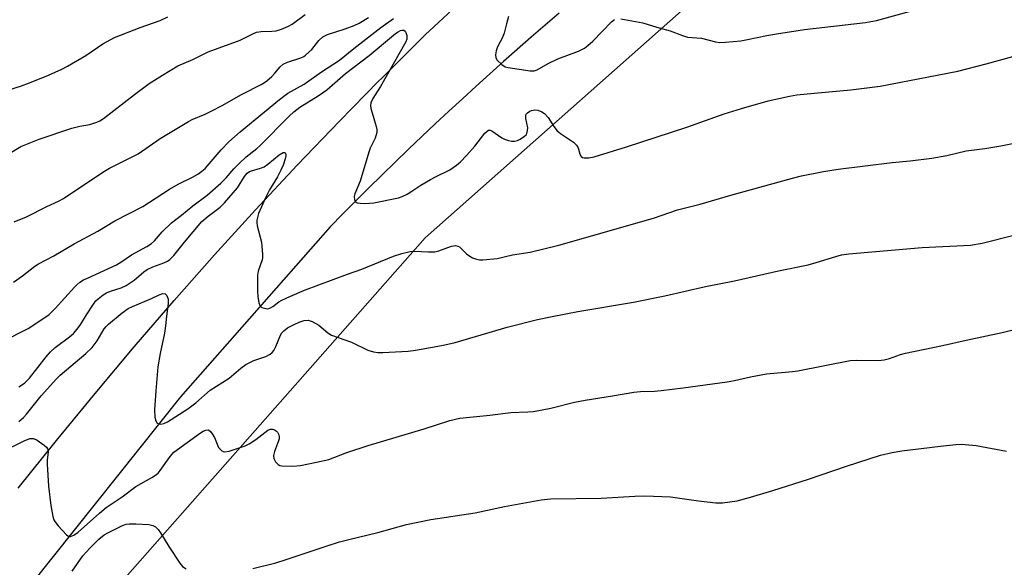
# Model space of a CAD drawing. Units: inches. Extents: x 1255771 to 1261771, y 589450 to 593450.
# Drawn here: x 1257681 to 1257945, y 592107 to 592254 of the extents above; entities that cross this region are included whole.
import ezdxf

# ---------------------------------------------------------------- set-up
doc = ezdxf.new("R2010")
doc.units = ezdxf.units.IN
doc.header["$MEASUREMENT"] = 0
for name, color, linetype in [('NTRL-Farm Land', 3, 'Continuous'), ('TRANS-Road', 130, 'Continuous'), ('Undefined', 1, 'Continuous')]:
    doc.layers.add(name, color=color, linetype=linetype)

msp = doc.modelspace()

# ---------------------------------------------------------------- linework, layer by layer
at = {"layer": 'NTRL-Farm Land'}
msp.add_lwpolyline([(1258117.12, 592189.9), (1258119.22, 592185.69), (1258118.95, 592181.24), (1258116.58, 592177.88), (1258068.16, 592135.62), (1257989.3, 592071.13), (1257890.58, 591991.93), (1257860.21, 591961.11), (1257836.73, 591924.7), (1257779.8, 591829.93), (1257736.04, 591754.2), (1257675.23, 591637.75), (1257647.25, 591572.65), (1257535.3, 591270.9), (1257685.71, 591135.56), (1257559.6, 590789.9), (1257556.99, 590782.74), (1257160.29, 590873.22), (1257443.39, 591689.26), (1257676.25, 592066.97), (1257789.43, 592195.18), (1257872.87, 592269.13), (1257918.7, 592301.95), (1257971.18, 592330.52)], close=True, dxfattribs=at)
at = {"layer": 'TRANS-Road'}
for points in [[(1257680.51, 592128.19), (1257690.7, 592140.94), (1257701.05, 592153.55), (1257711.57, 592166.04), (1257722.24, 592178.39), (1257733.07, 592190.6), (1257744.05, 592202.67), (1257755.19, 592214.61), (1257766.47, 592226.4), (1257776.99, 592237.11), (1257777.91, 592238.04), (1257789.49, 592249.54), (1257797.95, 592257.33)], [(1257825.35, 592255.32), (1257821.59, 592252.11), (1257817.85, 592248.88), (1257814.12, 592245.63), (1257810.42, 592242.36), (1257806.73, 592239.08), (1257803.06, 592235.76), (1257799.41, 592232.43), (1257795.77, 592229.08), (1257792.16, 592225.71), (1257788.56, 592222.32), (1257784.98, 592218.91), (1257781.43, 592215.48), (1257777.89, 592212.03), (1257774.36, 592208.57), (1257770.86, 592205.08), (1257767.38, 592201.57), (1257764.02, 592198.15), (1257723.9, 592152.6), (1257684.17, 592102.83)]]:
    msp.add_lwpolyline(points, dxfattribs=at)
at = {"layer": 'Undefined'}
for points, elevation in [([(1257811.75, 592254.47), (1257811.2, 592252.5), (1257810.59, 592249.95), (1257810.07, 592248.65), (1257808.8, 592246.35), (1257808.46, 592245.26), (1257808.28, 592244.15), (1257808.35, 592243.37), (1257808.74, 592242.71), (1257809.95, 592241.56), (1257810.88, 592240.98), (1257811.65, 592240.78), (1257817.56, 592239.86), (1257818.64, 592239.89), (1257819.41, 592240.12), (1257822.39, 592241.82), (1257824.95, 592243.14), (1257830.46, 592245.18), (1257832.12, 592245.97), (1257833.03, 592246.64), (1257834.33, 592247.81), (1257839.36, 592253.04), (1257840.18, 592253.65)], 796), ([(1257841.81, 592253.82), (1257847.75, 592252.69), (1257851.44, 592251.53), (1257855.01, 592250.63), (1257858.35, 592249.31), (1257859.69, 592248.91), (1257863.4, 592248.66), (1257867.23, 592247.65), (1257868.36, 592247.48), (1257869.84, 592247.54), (1257874, 592247.94), (1257875.75, 592248.23), (1257880.9, 592249.38), (1257883.49, 592249.83), (1257891.04, 592250.92), (1257907.37, 592252.83), (1257910.28, 592253.36), (1257920.42, 592256.16)], 796), ([(1257679.23, 592183.3), (1257681.59, 592185), (1257684.96, 592187.61), (1257685.94, 592188.26), (1257690.02, 592190.38), (1257695.49, 592193.59), (1257701.8, 592197.01), (1257706.32, 592199.7), (1257713.85, 592203.59), (1257720.96, 592208.22), (1257723.32, 592209.53), (1257727.16, 592211.4), (1257728.54, 592212.18), (1257729.66, 592213.01), (1257730.5, 592213.78), (1257734.81, 592218.76), (1257736.84, 592220.89), (1257739.95, 592223.58), (1257750.42, 592232.22), (1257752.7, 592233.88), (1257757.04, 592236.31), (1257761.72, 592239.65), (1257766.48, 592242.7), (1257770.32, 592245.86), (1257777.55, 592251.52), (1257780.97, 592253.93)], 796), ([(1257679.43, 592199.44), (1257682.71, 592200.78), (1257688.15, 592203.59), (1257691.3, 592205.04), (1257692.63, 592205.74), (1257703.11, 592212.75), (1257704.89, 592213.79), (1257712.56, 592217.7), (1257718.5, 592221.78), (1257726.06, 592226.34), (1257727.07, 592226.85), (1257730.51, 592228.31), (1257732.1, 592229.08), (1257735.24, 592230.71), (1257740.13, 592233.43), (1257745.88, 592236.42), (1257747.07, 592237.23), (1257748.42, 592238.39), (1257749.23, 592239.23), (1257750.6, 592240.94), (1257751.44, 592241.66), (1257752.61, 592242.22), (1257756.19, 592243.37), (1257756.96, 592243.73), (1257757.42, 592244.04), (1257759.07, 592245.61), (1257760.99, 592248.04), (1257762.05, 592248.97), (1257763.28, 592249.6), (1257767.98, 592251.12), (1257770.44, 592252.03), (1257771.76, 592252.63), (1257774.28, 592254.12)], 794), ([(1257676.23, 592167.45), (1257683.11, 592170.92), (1257687.1, 592173.5), (1257688.8, 592174.68), (1257690.41, 592176.25), (1257695.51, 592181.96), (1257696.14, 592182.58), (1257697.02, 592183.29), (1257697.97, 592183.9), (1257699, 592184.42), (1257706.83, 592187.98), (1257708.22, 592188.83), (1257710.81, 592190.67), (1257714.92, 592192.89), (1257716.14, 592193.69), (1257716.93, 592194.42), (1257719.06, 592196.81), (1257721.52, 592199.23), (1257724.17, 592201.25), (1257727.25, 592203.77), (1257731.1, 592206.6), (1257734.76, 592209.81), (1257736.15, 592211.2), (1257738.24, 592213.66), (1257739.62, 592215.11), (1257741.51, 592216.86), (1257744.33, 592219.07), (1257745.2, 592219.84), (1257753.07, 592227.78), (1257754.31, 592228.95), (1257755.91, 592230.14), (1257760.82, 592233.21), (1257763.1, 592234.82), (1257768.15, 592239.14), (1257774.47, 592244), (1257781.52, 592249.88), (1257782.18, 592250.36), (1257782.87, 592250.69), (1257783.33, 592250.78), (1257783.74, 592250.75), (1257784.07, 592250.54), (1257784.31, 592250.14), (1257784.52, 592249.38), (1257784.57, 592248.83), (1257784.52, 592248.33), (1257784.3, 592247.63), (1257777.45, 592235.65), (1257775.45, 592232.48), (1257774.91, 592231.28), (1257774.83, 592230.61), (1257774.93, 592229.77), (1257775.21, 592228.64), (1257776.33, 592225.01), (1257776.49, 592224.18), (1257776.46, 592223.39), (1257776.03, 592221.87), (1257774.76, 592219.16), (1257774.34, 592218.08), (1257772.08, 592210.32), (1257770.58, 592206.98), (1257770.45, 592206.25), (1257770.56, 592205.31), (1257770.86, 592204.77), (1257771.25, 592204.56), (1257772.01, 592204.44), (1257773.13, 592204.41), (1257774.56, 592204.46), (1257775.71, 592204.59), (1257782.34, 592205.93), (1257783.32, 592206.24), (1257784.63, 592206.89), (1257785.89, 592207.64), (1257788.3, 592209.24), (1257790.85, 592210.77), (1257792.41, 592211.64), (1257796.03, 592213.37), (1257797.88, 592214.61), (1257798.94, 592215.54), (1257800.55, 592217.18), (1257802.73, 592219.71), (1257805.46, 592223.23), (1257806.01, 592223.77), (1257806.42, 592223.98), (1257806.86, 592224), (1257807.33, 592223.82), (1257809.96, 592221.97), (1257810.72, 592221.63), (1257811.8, 592221.28), (1257812.6, 592221.1), (1257813.4, 592221.06), (1257814.17, 592221.27), (1257814.92, 592221.63), (1257816.08, 592222.37), (1257816.45, 592222.72), (1257816.71, 592223.14), (1257816.88, 592223.88), (1257816.9, 592224.67), (1257816.41, 592227.15), (1257816.37, 592227.91), (1257816.53, 592228.32), (1257816.85, 592228.66), (1257817.48, 592229.06), (1257817.96, 592229.26), (1257818.78, 592229.41), (1257819.63, 592229.35), (1257820.72, 592228.95), (1257821.43, 592228.47), (1257822.38, 592227.43), (1257823.87, 592224.99), (1257824.79, 592223.85), (1257825.7, 592223.12), (1257829.16, 592220.8), (1257830, 592220.02), (1257830.41, 592219.27), (1257830.83, 592217.61), (1257831.18, 592216.96), (1257831.53, 592216.73), (1257831.98, 592216.61), (1257833.26, 592216.56), (1257834.71, 592216.88), (1257843.35, 592219.53), (1257859.53, 592224.78), (1257869.48, 592228.35), (1257874.15, 592229.83), (1257881.28, 592231.88), (1257886.97, 592233.07), (1257888.97, 592233.42), (1257893.62, 592233.92), (1257903.45, 592234.79), (1257911.31, 592235.82), (1257932.1, 592239.8), (1257939.7, 592241.72), (1257958.53, 592246.9)], 798), ([(1257680.65, 592155.29), (1257681.38, 592155.7), (1257682.29, 592156.38), (1257683.5, 592157.66), (1257687.97, 592163.35), (1257689.1, 592164.68), (1257690.38, 592165.82), (1257694.2, 592168.64), (1257695.3, 592169.6), (1257696.24, 592170.7), (1257697.28, 592172.1), (1257698.72, 592174.54), (1257700.6, 592177.4), (1257701.3, 592178.29), (1257701.89, 592178.86), (1257703.19, 592179.89), (1257704.14, 592180.45), (1257705.16, 592180.87), (1257708.08, 592181.81), (1257709.35, 592182.4), (1257711.5, 592183.87), (1257714.12, 592186.07), (1257715.04, 592186.69), (1257716.52, 592187.38), (1257719.47, 592188.45), (1257720.43, 592188.95), (1257721.1, 592189.41), (1257722.18, 592190.48), (1257725, 592194.04), (1257729.67, 592199.53), (1257731.3, 592200.98), (1257734.59, 592203.39), (1257735.74, 592204.51), (1257739.19, 592208.6), (1257741.06, 592211.61), (1257741.78, 592212.46), (1257742.43, 592212.91), (1257742.92, 592213.13), (1257745.34, 592213.79), (1257746.36, 592214.21), (1257747.33, 592214.89), (1257750.38, 592217.37), (1257751.44, 592218), (1257751.75, 592218.06), (1257751.99, 592217.93), (1257752.12, 592217.6), (1257752.15, 592217.16), (1257751.99, 592216.36), (1257751.4, 592214.67), (1257750.83, 592213.29), (1257749.91, 592211.49), (1257747.79, 592208.02), (1257746.75, 592206.11), (1257744.84, 592201.69), (1257744.51, 592200.62), (1257744.36, 592199.8), (1257744.36, 592199.26), (1257744.49, 592198.43), (1257745.61, 592194), (1257745.91, 592190.74), (1257745.87, 592189.86), (1257745.76, 592189.31), (1257744.76, 592186.3), (1257744.55, 592185.21), (1257744.58, 592180.91), (1257744.67, 592179.47), (1257744.91, 592177.78), (1257745.17, 592177.06), (1257745.71, 592176.55), (1257746.75, 592176.23), (1257747.31, 592176.22), (1257748.03, 592176.42), (1257748.67, 592176.79), (1257750.26, 592178.06), (1257751.03, 592178.51), (1257753.2, 592179.52), (1257757.11, 592181.19), (1257768.67, 592185.47), (1257772.52, 592186.77), (1257781, 592190.28), (1257783.22, 592190.97), (1257785.46, 592191.48), (1257786.59, 592191.63), (1257790.37, 592191.39), (1257792.01, 592191.47), (1257793.13, 592191.74), (1257796.49, 592192.92), (1257797.55, 592193.1), (1257798.19, 592192.98), (1257798.61, 592192.74), (1257800.48, 592190.89), (1257801.1, 592190.41), (1257802.1, 592189.87), (1257803.15, 592189.45), (1257803.98, 592189.28), (1257804.86, 592189.28), (1257808.72, 592189.66), (1257812.87, 592190.63), (1257817.54, 592191.34), (1257825.27, 592193.22), (1257850.56, 592200.48), (1257856.98, 592202.64), (1257863.06, 592204.19), (1257871.3, 592206.61), (1257887.76, 592211.16), (1257890.2, 592211.77), (1257896.07, 592212.91), (1257900, 592213.52), (1257914.51, 592215.31), (1257919.29, 592215.76), (1257925.1, 592216.47), (1257929.09, 592217.18), (1257934.35, 592218.47), (1257939.27, 592219.11), (1257943.59, 592219.78), (1257950.81, 592221.22)], 800), ([(1257680.61, 592146.04), (1257681.93, 592147.09), (1257682.7, 592147.98), (1257686.59, 592152.92), (1257690.7, 592157.48), (1257691.68, 592158.39), (1257698.55, 592164.21), (1257700.26, 592165.86), (1257701.61, 592167.58), (1257703.51, 592170.81), (1257704.03, 592171.47), (1257704.66, 592172.09), (1257708.3, 592175.13), (1257709.92, 592176.26), (1257711.1, 592176.83), (1257716.18, 592178.93), (1257718.2, 592179.9), (1257719.2, 592180.24), (1257719.84, 592180.21), (1257720.26, 592179.74), (1257720.59, 592178.74), (1257720.62, 592177.58), (1257720.15, 592174.19), (1257719.94, 592171.61), (1257719.69, 592169.69), (1257718.53, 592164.19), (1257717.89, 592160.62), (1257717.31, 592154.22), (1257716.97, 592149.16), (1257717.07, 592147.19), (1257717.29, 592146.17), (1257717.69, 592145.61), (1257718.12, 592145.39), (1257718.63, 592145.32), (1257719.44, 592145.48), (1257720.43, 592145.95), (1257725.91, 592149.43), (1257728.01, 592150.98), (1257731.89, 592154.37), (1257736.92, 592157.64), (1257740.13, 592160.32), (1257741.42, 592161.24), (1257743.58, 592162.35), (1257746.81, 592163.44), (1257747.97, 592164), (1257748.49, 592164.46), (1257748.93, 592165.05), (1257749.43, 592166.05), (1257750.74, 592169.16), (1257751.09, 592169.77), (1257751.56, 592170.32), (1257752.62, 592171.08), (1257754.36, 592172), (1257755.67, 592172.57), (1257757.03, 592173.01), (1257758.12, 592173.13), (1257759.19, 592172.8), (1257760.97, 592171.76), (1257763.39, 592169.77), (1257764.33, 592169.17), (1257769.75, 592167.26), (1257774.13, 592165.14), (1257775.65, 592164.66), (1257776.73, 592164.53), (1257778.13, 592164.49), (1257784.91, 592164.86), (1257786.82, 592165.1), (1257792.35, 592166.09), (1257794.68, 592166.54), (1257797.48, 592167.2), (1257811.39, 592171.23), (1257819.48, 592173.3), (1257823.45, 592174.16), (1257830.29, 592175.44), (1257845.24, 592177.93), (1257853.64, 592179.68), (1257864.55, 592182.19), (1257872.3, 592183.67), (1257884.05, 592186.39), (1257891.97, 592187.97), (1257894.15, 592188.55), (1257899.37, 592190.2), (1257900.96, 592190.61), (1257902.91, 592190.86), (1257922.53, 592192.62), (1257935.5, 592193.25), (1257938.58, 592193.76), (1257947.47, 592196.01)], 802), ([(1257676.11, 592137.86), (1257682.11, 592140.86), (1257683.6, 592141.45), (1257684.59, 592141.49), (1257685.58, 592141.06), (1257687.46, 592139.72), (1257688.05, 592139.14), (1257688.3, 592138.74), (1257688.43, 592138.34), (1257688.47, 592137.78), (1257688.24, 592135.73), (1257688.21, 592134.56), (1257688.62, 592128.75), (1257689.23, 592123.49), (1257689.78, 592120.56), (1257690.04, 592119.72), (1257690.3, 592119.21), (1257691.2, 592118.05), (1257693.43, 592115.68), (1257694.06, 592115.25), (1257694.5, 592115.21), (1257695.39, 592115.6), (1257696.52, 592116.41), (1257702.27, 592121.51), (1257704.07, 592122.96), (1257708.3, 592125.89), (1257711.97, 592128.63), (1257716.3, 592131.01), (1257717.27, 592131.65), (1257717.92, 592132.23), (1257718.49, 592132.88), (1257721.15, 592136.67), (1257722.15, 592137.8), (1257729.26, 592142.98), (1257729.99, 592143.43), (1257730.75, 592143.74), (1257731.44, 592143.78), (1257731.99, 592143.37), (1257732.45, 592142.72), (1257733, 592141.72), (1257734.15, 592139.09), (1257734.62, 592138.5), (1257734.99, 592138.18), (1257735.39, 592137.97), (1257735.81, 592137.9), (1257736.97, 592138.11), (1257741.26, 592139.54), (1257742.3, 592140.08), (1257744.06, 592141.24), (1257747.3, 592143.68), (1257748.04, 592143.95), (1257748.58, 592143.95), (1257749.09, 592143.82), (1257749.53, 592143.55), (1257749.87, 592143.16), (1257750.24, 592142.44), (1257750.35, 592141.92), (1257750.32, 592141.37), (1257750.17, 592140.8), (1257749.14, 592138.01), (1257748.85, 592136.92), (1257748.89, 592136.15), (1257749.36, 592135.23), (1257750.07, 592134.48), (1257750.53, 592134.24), (1257751.06, 592134.12), (1257753.98, 592134.04), (1257756.02, 592134.25), (1257760.31, 592135.09), (1257763.64, 592135.87), (1257768.43, 592137.7), (1257774.14, 592139.62), (1257789.14, 592144.05), (1257796.06, 592146.25), (1257798.76, 592146.89), (1257800.49, 592147.13), (1257806.73, 592147.74), (1257812.34, 592148.43), (1257816.96, 592148.56), (1257818.43, 592148.68), (1257823.1, 592149.57), (1257829.44, 592151.15), (1257832.29, 592151.74), (1257839.62, 592152.89), (1257845.31, 592153.88), (1257847.12, 592154.09), (1257850.88, 592154.14), (1257852.63, 592154.27), (1257858.51, 592154.99), (1257870.31, 592156.67), (1257872.3, 592156.99), (1257876.54, 592157.96), (1257880.84, 592158.75), (1257887.8, 592159.4), (1257889.24, 592159.59), (1257903.25, 592162.36), (1257904.98, 592162.47), (1257910.74, 592162.37), (1257912.34, 592162.53), (1257913.76, 592162.91), (1257916.71, 592163.93), (1257918.09, 592164.33), (1257927.96, 592166.38), (1257934.3, 592167.83), (1257943.91, 592169.85), (1257948.71, 592171)], 804), ([(1257743.34, 592106.69), (1257749.44, 592108.17), (1257752.27, 592109.05), (1257763.17, 592112.75), (1257766.48, 592113.76), (1257769, 592114.45), (1257776.73, 592116.29), (1257784.44, 592118.43), (1257790.97, 592119.77), (1257802.83, 592121.58), (1257810.67, 592123.28), (1257820.5, 592125.06), (1257823.08, 592125.31), (1257836.61, 592125.45), (1257845.56, 592126.02), (1257848.23, 592126.09), (1257855.16, 592125.89), (1257862.62, 592124.79), (1257867.32, 592124.24), (1257869.04, 592124.28), (1257873, 592124.8), (1257876.59, 592125.72), (1257882.51, 592127.53), (1257892.13, 592130.61), (1257902.3, 592134.06), (1257911.37, 592136.99), (1257914.49, 592137.75), (1257917.09, 592138.17), (1257927.41, 592139.43), (1257931.57, 592139.84), (1257933.04, 592139.91), (1257937.01, 592139.59), (1257945.09, 592138.11)], 806), ([(1257694.91, 592105.94), (1257697.81, 592110.07), (1257699.78, 592112.22), (1257702.1, 592114.52), (1257703.53, 592115.67), (1257704.47, 592116.22), (1257708.4, 592118.18), (1257709.4, 592118.51), (1257710.19, 592118.65), (1257711.94, 592118.65), (1257715.46, 592118.45), (1257716.55, 592118.22), (1257717.22, 592117.84), (1257717.96, 592117.12), (1257718.61, 592116.24), (1257720.83, 592112.58), (1257723.75, 592108.08), (1257724.51, 592107.21), (1257725.42, 592106.57)], 806)]:
    msp.add_lwpolyline(points, dxfattribs=dict(at, elevation=elevation))
for points in [[(1257676.25, 592234.28, 790), (1257681.07, 592235.77, 790), (1257683.48, 592236.65, 790), (1257688.59, 592238.74, 790), (1257692.12, 592240.31, 790), (1257693.7, 592241.15, 790), (1257698.56, 592244.03, 790), (1257703.14, 592247.07, 790), (1257706.25, 592248.82, 790), (1257713.17, 592251.48, 790), (1257718.5, 592253.35, 790), (1257720.57, 592254.36, 790)], [(1257677.75, 592217.57, 792), (1257681.2, 592219.67, 792), (1257686.08, 592221.6, 792), (1257694.85, 592224.56, 792), (1257697.02, 592225.09, 792), (1257699.66, 592225.49, 792), (1257701.56, 592226.11, 792), (1257702.32, 592226.5, 792), (1257703.28, 592227.15, 792), (1257711.65, 592233.56, 792), (1257715.57, 592236.45, 792), (1257719.08, 592238.76, 792), (1257723.26, 592241.2, 792), (1257727.23, 592242.94, 792), (1257731.35, 592244.94, 792), (1257739.94, 592248.05, 792), (1257743.33, 592249.8, 792), (1257744.32, 592250.23, 792), (1257745.53, 592250.45, 792), (1257748.41, 592250.5, 792), (1257749.55, 592250.6, 792), (1257750.96, 592251.01, 792), (1257752.88, 592251.8, 792), (1257753.87, 592252.38, 792), (1257757.31, 592254.94, 792)]]:
    msp.add_polyline3d(points, dxfattribs=at)

doc.saveas('drawing.dxf')
